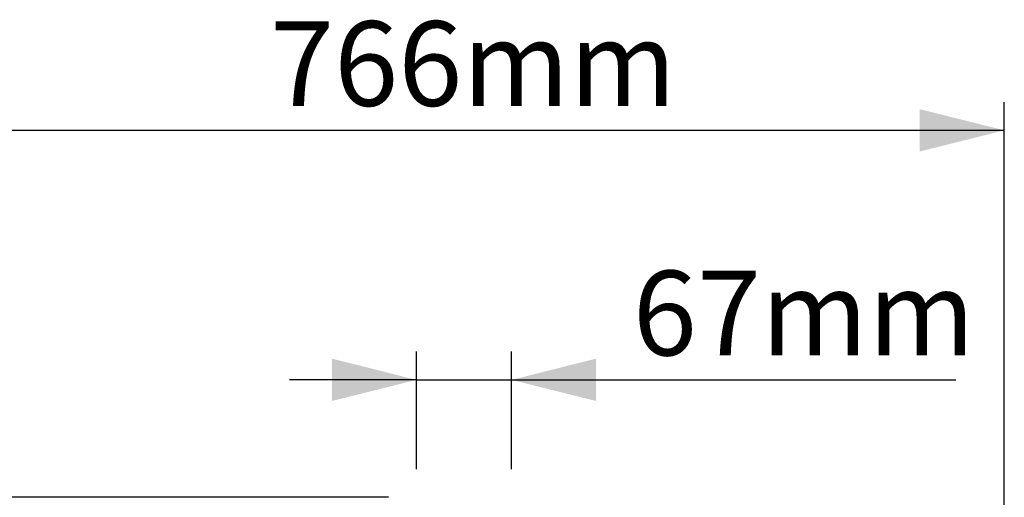
# Model space of a CAD drawing. Units: millimetres. Extents: x 10043 to 26901, y -644 to 6393.
# Drawn here: x 11865 to 12562, y 3680 to 4019 of the extents above; entities that cross this region are included whole.
import ezdxf

# ---------------------------------------------------------------- set-up
doc = ezdxf.new("R2010")
doc.units = ezdxf.units.MM
doc.linetypes.add('SLD-SOLID', pattern=[0])
doc.layers.add('ACO_DIMS', color=8, linetype='SLD-SOLID')
doc.styles.add('SLDTEXTSTYLE0', font='arial.ttf', dxfattribs={"width": 0.948})

msp = doc.modelspace()

# ---------------------------------------------------------------- linework, layer by layer
at = {"layer": 'ACO_DIMS', "color": 3}
for p, q in [((12562.48, 3149.46), (12562.48, 3960.46)), ((12562.48, 3940.46), (11796.48, 3940.46)), ((12145.89, 3700.46), (12145.89, 3783.67)), ((12213.08, 3700.46), (12213.08, 3783.67)), ((12145.89, 3763.67), (12055.89, 3763.67)), ((12145.89, 3763.67), (12213.08, 3763.67)), ((12213.08, 3763.67), (12528.15, 3763.67)), ((12125.89, 3680.46), (11569.07, 3680.46))]:
    msp.add_line(p, q, dxfattribs=at)
for points in [[(12562.48, 3940.46), (12502.48, 3955.46), (12502.48, 3925.46)], [(12145.89, 3763.67), (12085.89, 3778.67), (12085.89, 3748.67)], [(12213.08, 3763.67), (12273.08, 3748.67), (12273.08, 3778.67)]]:
    msp.add_solid(points, dxfattribs=at)

# ---------------------------------------------------------------- texts
at = {"layer": 'ACO_DIMS', "color": 3, "char_height": 60, "attachment_point": 1, "style": 'SLDTEXTSTYLE0'}
for s, insert in [('766mm', (12042.06, 4017.8)), ('67mm', (12299.15, 3841.01))]:
    msp.add_mtext(s, dxfattribs=dict(at, insert=insert))

doc.saveas('drawing.dxf')
